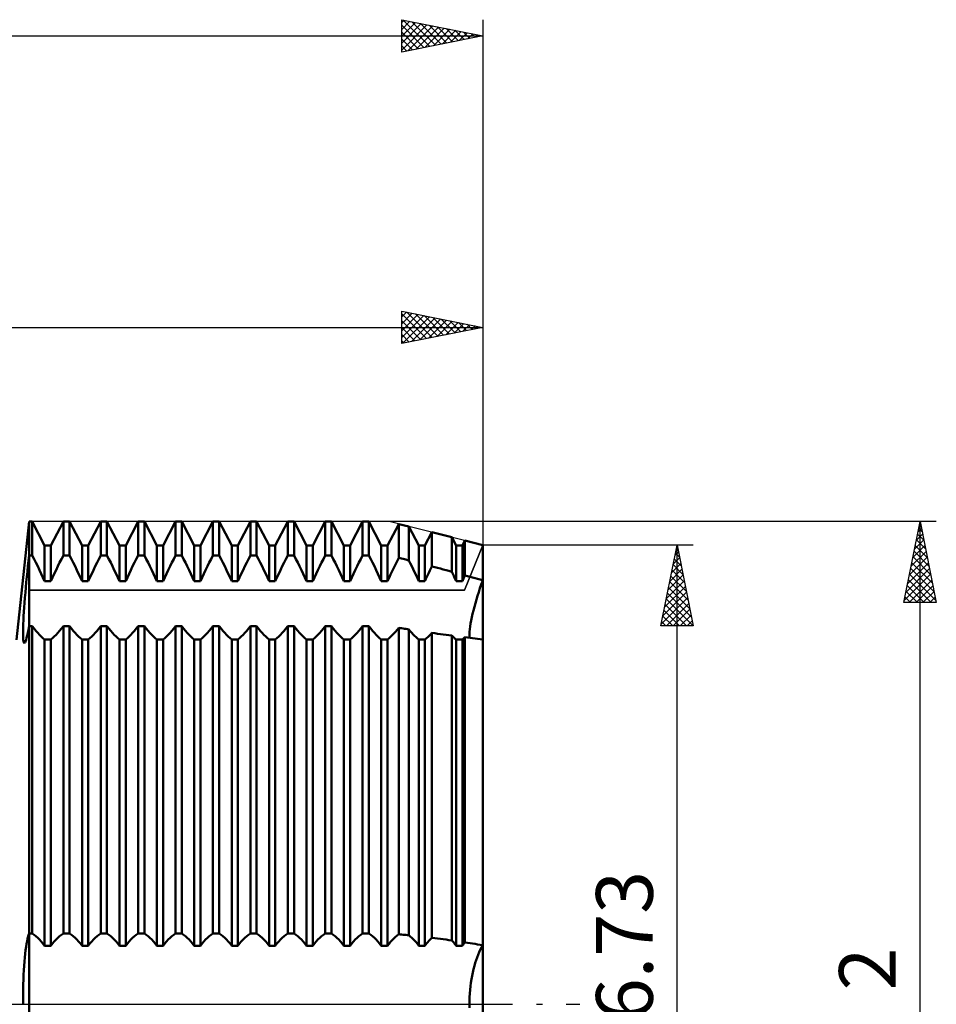
# Model space of a CAD drawing. Units: millimetres. Extents: x -27 to 268, y -60 to 65.
# Drawn here: x 191 to 248, y 0 to 61 of the extents above; entities that cross this region are included whole.
import ezdxf
from ezdxf.enums import TextEntityAlignment as Align

# ---------------------------------------------------------------- set-up
doc = ezdxf.new("R2010")
doc.units = ezdxf.units.MM
doc.header["$LTSCALE"] = 7.35
doc.linetypes.add('LONGDASH_DASH', pattern=[0.85, 0.4, -0.2, 0.05, -0.2])
for name, color, linetype in [('1', 4, 'CONTINUOUS'), ('2', 7, 'CONTINUOUS'), ('4', 2, 'LONGDASH_DASH'), ('CUT', 1, 'CONTINUOUS'), ('NOCUT', 7, 'CONTINUOUS'), ('SK2', 7, 'CONTINUOUS'), ('SK4', 2, 'LONGDASH_DASH')]:
    doc.layers.add(name, color=color, linetype=linetype)
doc.styles.get("Standard").update_dxf_attribs({"font": 'Monospac821 BT'})

msp = doc.modelspace()

# ---------------------------------------------------------------- linework, layer by layer
at = {"layer": '1', "color": 4, "linetype": 'CONTINUOUS', "lineweight": 50}
for p, q in [((191.215, 22.5), (192, 29.807)), ((192, 29.807), (192.192, 29.807)), ((192, -29.807), (192, 29.807)), ((192.962, 28.329), (192.192, 29.807)), ((192.192, 27.72), (192.192, 29.807)), ((193.347, 28.329), (194.117, 29.807)), ((194.117, 29.807), (194.501, 29.807)), ((194.117, 27.72), (194.117, 29.807)), ((195.271, 28.329), (194.501, 29.807)), ((194.501, 27.72), (194.501, 29.807)), ((195.656, 28.329), (196.426, 29.807)), ((196.426, 29.807), (196.81, 29.807)), ((196.426, 27.72), (196.426, 29.807)), ((197.58, 28.329), (196.81, 29.807)), ((196.81, 27.72), (196.81, 29.807)), ((197.965, 28.329), (198.735, 29.807)), ((198.735, 29.807), (199.119, 29.807)), ((198.735, 27.72), (198.735, 29.807)), ((199.889, 28.329), (199.119, 29.807)), ((199.119, 27.72), (199.119, 29.807)), ((200.274, 28.329), (201.044, 29.807)), ((201.044, 29.807), (201.428, 29.807)), ((201.044, 27.72), (201.044, 29.807)), ((202.198, 28.329), (201.428, 29.807)), ((201.428, 27.72), (201.428, 29.807)), ((202.583, 28.329), (203.353, 29.807)), ((203.353, 29.807), (203.737, 29.807)), ((203.353, 27.72), (203.353, 29.807)), ((204.507, 28.329), (203.737, 29.807)), ((203.737, 27.72), (203.737, 29.807)), ((204.892, 28.329), (205.662, 29.807)), ((205.662, 29.807), (206.046, 29.807)), ((205.662, 27.72), (205.662, 29.807)), ((206.816, 28.329), (206.046, 29.807)), ((206.046, 27.72), (206.046, 29.807)), ((207.201, 28.329), (207.971, 29.807)), ((207.971, 29.807), (208.355, 29.807)), ((207.971, 27.72), (207.971, 29.807)), ((209.125, 28.329), (208.355, 29.807)), ((208.355, 27.72), (208.355, 29.807)), ((209.51, 28.329), (210.28, 29.807)), ((210.28, 29.807), (210.664, 29.807)), ((210.28, 27.72), (210.28, 29.807)), ((211.434, 28.329), (210.664, 29.807)), ((210.664, 27.72), (210.664, 29.807)), ((211.819, 28.329), (212.589, 29.807)), ((212.589, 29.807), (212.973, 29.807)), ((212.589, 27.72), (212.589, 29.807)), ((213.743, 28.329), (212.973, 29.807)), ((212.973, 27.72), (212.973, 29.807)), ((214.128, 28.329), (214.821, 29.659)), ((215.44, 29.505), (214.821, 29.659)), ((214.821, 27.572), (214.821, 29.659)), ((216.052, 28.329), (215.44, 29.505)), ((215.44, 27.415), (215.44, 29.505)), ((216.437, 28.329), (216.864, 29.149)), ((218.094, 28.841), (216.864, 29.149)), ((216.864, 27.045), (216.864, 29.149)), ((218.361, 28.329), (218.094, 28.841)), ((218.094, 26.716), (218.094, 28.841)), ((218.746, 28.329), (218.907, 28.638)), ((220, 28.365), (218.907, 28.638)), ((218.907, 26.492), (218.907, 28.638)), ((192.962, 28.329), (193.347, 28.329)), ((192.962, 26.141), (192.962, 28.329)), ((193.347, 26.141), (193.347, 28.329)), ((195.271, 28.329), (195.656, 28.329)), ((195.271, 26.141), (195.271, 28.329)), ((195.656, 26.141), (195.656, 28.329)), ((197.58, 28.329), (197.965, 28.329)), ((197.58, 26.141), (197.58, 28.329)), ((197.965, 26.141), (197.965, 28.329)), ((199.889, 28.329), (200.274, 28.329)), ((199.889, 26.141), (199.889, 28.329)), ((200.274, 26.141), (200.274, 28.329)), ((202.198, 28.329), (202.583, 28.329)), ((202.198, 26.141), (202.198, 28.329)), ((202.583, 26.141), (202.583, 28.329)), ((204.507, 28.329), (204.892, 28.329)), ((204.507, 26.141), (204.507, 28.329)), ((204.892, 26.141), (204.892, 28.329)), ((206.816, 28.329), (207.201, 28.329)), ((206.816, 26.141), (206.816, 28.329)), ((207.201, 26.141), (207.201, 28.329)), ((209.125, 28.329), (209.51, 28.329)), ((209.125, 26.141), (209.125, 28.329)), ((209.51, 26.141), (209.51, 28.329)), ((211.434, 28.329), (211.819, 28.329)), ((211.434, 26.141), (211.434, 28.329)), ((211.819, 26.141), (211.819, 28.329)), ((213.743, 28.329), (214.128, 28.329)), ((213.743, 26.141), (213.743, 28.329)), ((214.128, 26.141), (214.128, 28.329)), ((216.052, 28.329), (216.437, 28.329)), ((216.052, 26.141), (216.052, 28.329)), ((216.437, 26.141), (216.437, 28.329)), ((218.361, 28.329), (218.746, 28.329)), ((218.361, 26.141), (218.361, 28.329)), ((218.746, 26.141), (218.746, 28.329)), ((220, 26.183), (220, 28.365)), ((220, 26.183), (220, 28.365)), ((191.93, 27.07), (191.965, 27.398)), ((191.965, 27.398), (192, 27.72)), ((192, 27.72), (192.192, 27.72)), ((192.307, 27.5), (192.192, 27.72)), ((192.42, 27.276), (192.307, 27.5)), ((193.889, 27.276), (194.002, 27.5)), ((194.002, 27.5), (194.117, 27.72)), ((194.117, 27.72), (194.501, 27.72)), ((194.616, 27.5), (194.501, 27.72)), ((194.729, 27.276), (194.616, 27.5)), ((196.198, 27.276), (196.311, 27.5)), ((196.311, 27.5), (196.426, 27.72)), ((196.426, 27.72), (196.81, 27.72)), ((196.925, 27.5), (196.81, 27.72)), ((197.038, 27.276), (196.925, 27.5)), ((198.507, 27.276), (198.62, 27.5)), ((198.62, 27.5), (198.735, 27.72)), ((198.735, 27.72), (199.119, 27.72)), ((199.234, 27.5), (199.119, 27.72)), ((199.347, 27.276), (199.234, 27.5)), ((200.816, 27.276), (200.929, 27.5)), ((200.929, 27.5), (201.044, 27.72)), ((201.044, 27.72), (201.428, 27.72)), ((201.543, 27.5), (201.428, 27.72)), ((201.656, 27.276), (201.543, 27.5)), ((203.125, 27.276), (203.238, 27.5)), ((203.238, 27.5), (203.353, 27.72)), ((203.353, 27.72), (203.737, 27.72)), ((203.852, 27.5), (203.737, 27.72)), ((203.965, 27.276), (203.852, 27.5)), ((205.434, 27.276), (205.547, 27.5)), ((205.547, 27.5), (205.662, 27.72)), ((205.662, 27.72), (206.046, 27.72)), ((206.161, 27.5), (206.046, 27.72)), ((206.274, 27.276), (206.161, 27.5)), ((207.743, 27.276), (207.856, 27.5)), ((207.856, 27.5), (207.971, 27.72)), ((207.971, 27.72), (208.355, 27.72)), ((208.47, 27.5), (208.355, 27.72)), ((208.583, 27.276), (208.47, 27.5)), ((210.052, 27.276), (210.165, 27.5)), ((210.165, 27.5), (210.28, 27.72)), ((210.28, 27.72), (210.664, 27.72)), ((210.779, 27.5), (210.664, 27.72)), ((210.892, 27.276), (210.779, 27.5)), ((212.361, 27.276), (212.474, 27.5)), ((212.474, 27.5), (212.589, 27.72)), ((212.589, 27.72), (212.973, 27.72)), ((213.088, 27.5), (212.973, 27.72)), ((213.201, 27.276), (213.088, 27.5)), ((214.615, 27.167), (214.718, 27.371)), ((214.718, 27.371), (214.821, 27.572)), ((214.909, 27.55), (214.821, 27.572)), ((214.997, 27.528), (214.909, 27.55)), ((215.086, 27.505), (214.997, 27.528)), ((215.175, 27.483), (215.086, 27.505)), ((215.263, 27.46), (215.175, 27.483)), ((215.352, 27.438), (215.263, 27.46)), ((215.44, 27.415), (215.352, 27.438)), ((215.531, 27.235), (215.44, 27.415)), ((191.896, 26.738), (191.93, 27.07)), ((192.533, 27.049), (192.42, 27.276)), ((192.644, 26.821), (192.533, 27.049)), ((192.753, 26.593), (192.644, 26.821)), ((193.556, 26.593), (193.665, 26.821)), ((193.665, 26.821), (193.776, 27.049)), ((193.776, 27.049), (193.889, 27.276)), ((194.842, 27.049), (194.729, 27.276)), ((194.953, 26.821), (194.842, 27.049)), ((195.062, 26.593), (194.953, 26.821)), ((195.865, 26.593), (195.974, 26.821)), ((195.974, 26.821), (196.085, 27.049)), ((196.085, 27.049), (196.198, 27.276)), ((197.151, 27.049), (197.038, 27.276)), ((197.262, 26.821), (197.151, 27.049)), ((197.371, 26.593), (197.262, 26.821)), ((198.174, 26.593), (198.283, 26.821)), ((198.283, 26.821), (198.394, 27.049)), ((198.394, 27.049), (198.507, 27.276)), ((199.46, 27.049), (199.347, 27.276)), ((199.571, 26.821), (199.46, 27.049)), ((199.68, 26.593), (199.571, 26.821)), ((200.483, 26.593), (200.592, 26.821)), ((200.592, 26.821), (200.703, 27.049)), ((200.703, 27.049), (200.816, 27.276)), ((201.769, 27.049), (201.656, 27.276)), ((201.88, 26.821), (201.769, 27.049)), ((201.989, 26.593), (201.88, 26.821)), ((202.792, 26.593), (202.901, 26.821)), ((202.901, 26.821), (203.012, 27.049)), ((203.012, 27.049), (203.125, 27.276)), ((204.078, 27.049), (203.965, 27.276)), ((204.189, 26.821), (204.078, 27.049)), ((204.298, 26.593), (204.189, 26.821)), ((205.101, 26.593), (205.21, 26.821)), ((205.21, 26.821), (205.321, 27.049)), ((205.321, 27.049), (205.434, 27.276)), ((206.387, 27.049), (206.274, 27.276)), ((206.498, 26.821), (206.387, 27.049)), ((206.607, 26.593), (206.498, 26.821)), ((207.41, 26.593), (207.519, 26.821)), ((207.519, 26.821), (207.63, 27.049)), ((207.63, 27.049), (207.743, 27.276)), ((208.696, 27.049), (208.583, 27.276)), ((208.807, 26.821), (208.696, 27.049)), ((208.916, 26.593), (208.807, 26.821)), ((209.719, 26.593), (209.828, 26.821)), ((209.828, 26.821), (209.939, 27.049)), ((209.939, 27.049), (210.052, 27.276)), ((211.005, 27.049), (210.892, 27.276)), ((211.116, 26.821), (211.005, 27.049)), ((211.225, 26.593), (211.116, 26.821)), ((212.028, 26.593), (212.137, 26.821)), ((212.137, 26.821), (212.248, 27.049)), ((212.248, 27.049), (212.361, 27.276)), ((213.314, 27.049), (213.201, 27.276)), ((213.425, 26.821), (213.314, 27.049)), ((213.534, 26.593), (213.425, 26.821)), ((214.316, 26.55), (214.414, 26.756)), ((214.414, 26.756), (214.514, 26.962)), ((214.514, 26.962), (214.615, 27.167)), ((215.622, 27.053), (215.531, 27.235)), ((215.711, 26.87), (215.622, 27.053)), ((215.799, 26.687), (215.711, 26.87)), ((216.676, 26.656), (216.738, 26.786)), ((216.738, 26.786), (216.8, 26.916)), ((216.8, 26.916), (216.864, 27.045)), ((217.039, 26.999), (216.864, 27.045)), ((217.215, 26.952), (217.039, 26.999)), ((217.391, 26.905), (217.215, 26.952)), ((217.568, 26.858), (217.391, 26.905)), ((217.744, 26.811), (217.568, 26.858)), ((217.919, 26.763), (217.744, 26.811)), ((218.094, 26.716), (217.919, 26.763)), ((191.831, 26.073), (191.862, 26.405)), ((191.862, 26.405), (191.896, 26.738)), ((192.859, 26.366), (192.753, 26.593)), ((192.962, 26.141), (192.859, 26.366)), ((193.347, 26.141), (193.45, 26.366)), ((193.45, 26.366), (193.556, 26.593)), ((195.168, 26.366), (195.062, 26.593)), ((195.271, 26.141), (195.168, 26.366)), ((195.656, 26.141), (195.759, 26.366)), ((195.759, 26.366), (195.865, 26.593)), ((197.477, 26.366), (197.371, 26.593)), ((197.58, 26.141), (197.477, 26.366)), ((197.965, 26.141), (198.068, 26.366)), ((198.068, 26.366), (198.174, 26.593)), ((199.786, 26.366), (199.68, 26.593)), ((199.889, 26.141), (199.786, 26.366)), ((200.274, 26.141), (200.377, 26.366)), ((200.377, 26.366), (200.483, 26.593)), ((202.095, 26.366), (201.989, 26.593)), ((202.198, 26.141), (202.095, 26.366)), ((202.583, 26.141), (202.686, 26.366)), ((202.686, 26.366), (202.792, 26.593)), ((204.404, 26.366), (204.298, 26.593)), ((204.507, 26.141), (204.404, 26.366)), ((204.892, 26.141), (204.995, 26.366)), ((204.995, 26.366), (205.101, 26.593)), ((206.713, 26.366), (206.607, 26.593)), ((206.816, 26.141), (206.713, 26.366)), ((207.201, 26.141), (207.304, 26.366)), ((207.304, 26.366), (207.41, 26.593)), ((209.022, 26.366), (208.916, 26.593)), ((209.125, 26.141), (209.022, 26.366)), ((209.51, 26.141), (209.613, 26.366)), ((209.613, 26.366), (209.719, 26.593)), ((211.331, 26.366), (211.225, 26.593)), ((211.434, 26.141), (211.331, 26.366)), ((211.819, 26.141), (211.922, 26.366)), ((211.922, 26.366), (212.028, 26.593)), ((213.64, 26.366), (213.534, 26.593)), ((213.743, 26.141), (213.64, 26.366)), ((214.128, 26.141), (214.221, 26.345)), ((214.221, 26.345), (214.316, 26.55)), ((215.885, 26.504), (215.799, 26.687)), ((215.97, 26.322), (215.885, 26.504)), ((216.052, 26.141), (215.97, 26.322)), ((216.437, 26.141), (216.495, 26.269)), ((216.495, 26.269), (216.554, 26.398)), ((216.554, 26.398), (216.614, 26.527)), ((216.614, 26.527), (216.676, 26.656)), ((218.133, 26.633), (218.094, 26.716)), ((218.172, 26.551), (218.133, 26.633)), ((218.211, 26.468), (218.172, 26.551)), ((218.249, 26.386), (218.211, 26.468)), ((218.287, 26.304), (218.249, 26.386)), ((218.324, 26.223), (218.287, 26.304)), ((218.361, 26.141), (218.324, 26.223)), ((218.746, 26.141), (218.768, 26.191)), ((218.768, 26.191), (218.791, 26.241)), ((218.791, 26.241), (218.814, 26.291)), ((218.814, 26.291), (218.837, 26.341)), ((218.837, 26.341), (218.86, 26.391)), ((218.86, 26.391), (218.884, 26.442)), ((218.884, 26.442), (218.907, 26.492)), ((219.063, 26.449), (218.907, 26.492)), ((219.219, 26.405), (219.063, 26.449)), ((219.376, 26.361), (219.219, 26.405)), ((219.532, 26.317), (219.376, 26.361)), ((219.689, 26.272), (219.532, 26.317)), ((219.845, 26.228), (219.689, 26.272)), ((220, 26.183), (219.845, 26.228)), ((219.914, 25.936), (220, 26.183)), ((219.914, 25.936), (220, 26.183)), ((220, 22.539), (220, 26.183)), ((191.772, 25.422), (191.801, 25.745)), ((191.801, 25.745), (191.831, 26.073)), ((192.962, 26.141), (193.347, 26.141)), ((195.271, 26.141), (195.656, 26.141)), ((197.58, 26.141), (197.965, 26.141)), ((199.889, 26.141), (200.274, 26.141)), ((202.198, 26.141), (202.583, 26.141)), ((204.507, 26.141), (204.892, 26.141)), ((206.816, 26.141), (207.201, 26.141)), ((209.125, 26.141), (209.51, 26.141)), ((211.434, 26.141), (211.819, 26.141)), ((213.743, 26.141), (214.128, 26.141)), ((216.052, 26.141), (216.437, 26.141)), ((218.361, 26.141), (218.746, 26.141)), ((219.755, 25.456), (219.833, 25.694)), ((219.755, 25.456), (219.833, 25.694)), ((219.833, 25.694), (219.914, 25.936)), ((219.833, 25.694), (219.914, 25.936)), ((191.722, 24.803), (191.746, 25.107)), ((191.746, 25.107), (191.772, 25.422)), ((219.547, 24.771), (219.613, 24.999)), ((219.547, 24.771), (219.613, 24.999)), ((219.613, 24.999), (219.682, 25.226)), ((219.613, 24.999), (219.682, 25.226)), ((219.682, 25.226), (219.755, 25.456)), ((219.682, 25.226), (219.755, 25.456)), ((191.681, 24.23), (191.7, 24.51)), ((191.7, 24.51), (191.722, 24.803)), ((219.374, 24.108), (219.427, 24.324)), ((219.374, 24.108), (219.427, 24.324)), ((219.427, 24.324), (219.485, 24.546)), ((219.427, 24.324), (219.485, 24.546)), ((219.485, 24.546), (219.547, 24.771)), ((219.485, 24.546), (219.547, 24.771)), ((191.642, 23.485), (191.652, 23.716)), ((191.652, 23.716), (191.665, 23.964)), ((191.665, 23.964), (191.681, 24.23)), ((219.286, 23.699), (219.327, 23.899)), ((219.286, 23.699), (219.327, 23.899)), ((219.327, 23.899), (219.374, 24.108)), ((219.327, 23.899), (219.374, 24.108)), ((191.63, 23.08), (191.635, 23.273)), ((191.635, 23.273), (191.642, 23.485)), ((191.922, 22.937), (191.96, 23.131)), ((191.96, 23.131), (192, 23.348)), ((192, 23.348), (192.192, 23.348)), ((192.307, 23.205), (192.192, 23.348)), ((192.192, 4.372), (192.192, 23.348)), ((192.42, 23.068), (192.307, 23.205)), ((193.889, 23.068), (194.002, 23.205)), ((194.002, 23.205), (194.117, 23.348)), ((194.117, 23.348), (194.501, 23.348)), ((194.117, 4.372), (194.117, 23.348)), ((194.616, 23.205), (194.501, 23.348)), ((194.501, 4.372), (194.501, 23.348)), ((194.729, 23.068), (194.616, 23.205)), ((196.198, 23.068), (196.311, 23.205)), ((196.311, 23.205), (196.426, 23.348)), ((196.426, 23.348), (196.81, 23.348)), ((196.426, 4.372), (196.426, 23.348)), ((196.925, 23.205), (196.81, 23.348)), ((196.81, 4.372), (196.81, 23.348)), ((197.038, 23.068), (196.925, 23.205)), ((198.507, 23.068), (198.62, 23.205)), ((198.62, 23.205), (198.735, 23.348)), ((198.735, 23.348), (199.119, 23.348)), ((198.735, 4.372), (198.735, 23.348)), ((199.234, 23.205), (199.119, 23.348)), ((199.119, 4.372), (199.119, 23.348)), ((199.347, 23.068), (199.234, 23.205)), ((200.816, 23.068), (200.929, 23.205)), ((200.929, 23.205), (201.044, 23.348)), ((201.044, 23.348), (201.428, 23.348)), ((201.044, 4.372), (201.044, 23.348)), ((201.543, 23.205), (201.428, 23.348)), ((201.428, 4.372), (201.428, 23.348)), ((201.656, 23.068), (201.543, 23.205)), ((203.125, 23.068), (203.238, 23.205)), ((203.238, 23.205), (203.353, 23.348)), ((203.353, 23.348), (203.737, 23.348)), ((203.353, 4.372), (203.353, 23.348)), ((203.852, 23.205), (203.737, 23.348)), ((203.737, 4.372), (203.737, 23.348)), ((203.965, 23.068), (203.852, 23.205)), ((205.434, 23.068), (205.547, 23.205)), ((205.547, 23.205), (205.662, 23.348)), ((205.662, 23.348), (206.046, 23.348)), ((205.662, 4.372), (205.662, 23.348)), ((206.161, 23.205), (206.046, 23.348)), ((206.046, 4.372), (206.046, 23.348)), ((206.274, 23.068), (206.161, 23.205)), ((207.743, 23.068), (207.856, 23.205)), ((207.856, 23.205), (207.971, 23.348)), ((207.971, 23.348), (208.355, 23.348)), ((207.971, 4.372), (207.971, 23.348)), ((208.47, 23.205), (208.355, 23.348)), ((208.355, 4.372), (208.355, 23.348)), ((208.583, 23.068), (208.47, 23.205)), ((210.052, 23.068), (210.165, 23.205)), ((210.165, 23.205), (210.28, 23.348)), ((210.28, 23.348), (210.664, 23.348)), ((210.28, 4.372), (210.28, 23.348)), ((210.779, 23.205), (210.664, 23.348)), ((210.664, 4.372), (210.664, 23.348)), ((210.892, 23.068), (210.779, 23.205)), ((212.361, 23.068), (212.474, 23.205)), ((212.474, 23.205), (212.589, 23.348)), ((212.589, 23.348), (212.973, 23.348)), ((212.589, 4.372), (212.589, 23.348)), ((213.088, 23.205), (212.973, 23.348)), ((212.973, 4.372), (212.973, 23.348)), ((213.201, 23.068), (213.088, 23.205)), ((214.615, 23.005), (214.718, 23.125)), ((214.718, 23.125), (214.821, 23.251)), ((214.909, 23.237), (214.821, 23.251)), ((214.821, 4.322), (214.821, 23.251)), ((214.997, 23.222), (214.909, 23.237)), ((215.086, 23.208), (214.997, 23.222)), ((215.175, 23.194), (215.086, 23.208)), ((215.263, 23.18), (215.175, 23.194)), ((215.352, 23.166), (215.263, 23.18)), ((215.44, 23.152), (215.352, 23.166)), ((215.531, 23.044), (215.44, 23.152)), ((215.44, 4.263), (215.44, 23.152)), ((219.191, 23.011), (219.204, 23.163)), ((219.191, 23.011), (219.204, 23.163)), ((219.204, 23.163), (219.224, 23.33)), ((219.204, 23.163), (219.224, 23.33)), ((219.224, 23.33), (219.252, 23.509)), ((219.224, 23.33), (219.252, 23.509)), ((219.252, 23.509), (219.286, 23.699)), ((219.252, 23.509), (219.286, 23.699)), ((191.629, 22.908), (191.63, 23.08)), ((191.631, 22.757), (191.629, 22.908)), ((191.636, 22.627), (191.631, 22.757)), ((191.644, 22.52), (191.636, 22.627)), ((191.655, 22.434), (191.644, 22.52)), ((191.783, 22.414), (191.815, 22.505)), ((191.815, 22.505), (191.849, 22.623)), ((191.849, 22.623), (191.885, 22.767)), ((191.885, 22.767), (191.922, 22.937)), ((192.533, 22.94), (192.42, 23.068)), ((192.644, 22.821), (192.533, 22.94)), ((192.753, 22.711), (192.644, 22.821)), ((192.859, 22.612), (192.753, 22.711)), ((192.962, 22.523), (192.859, 22.612)), ((192.962, 22.523), (193.347, 22.523)), ((192.962, 3.618), (192.962, 22.523)), ((193.347, 22.523), (193.45, 22.612)), ((193.347, 3.618), (193.347, 22.523)), ((193.45, 22.612), (193.556, 22.711)), ((193.556, 22.711), (193.665, 22.821)), ((193.665, 22.821), (193.776, 22.94)), ((193.776, 22.94), (193.889, 23.068)), ((194.842, 22.94), (194.729, 23.068)), ((194.953, 22.821), (194.842, 22.94)), ((195.062, 22.711), (194.953, 22.821)), ((195.168, 22.612), (195.062, 22.711)), ((195.271, 22.523), (195.168, 22.612)), ((195.271, 22.523), (195.656, 22.523)), ((195.271, 3.618), (195.271, 22.523)), ((195.656, 22.523), (195.759, 22.612)), ((195.656, 3.618), (195.656, 22.523)), ((195.759, 22.612), (195.865, 22.711)), ((195.865, 22.711), (195.974, 22.821)), ((195.974, 22.821), (196.085, 22.94)), ((196.085, 22.94), (196.198, 23.068)), ((197.151, 22.94), (197.038, 23.068)), ((197.262, 22.821), (197.151, 22.94)), ((197.371, 22.711), (197.262, 22.821)), ((197.477, 22.612), (197.371, 22.711)), ((197.58, 22.523), (197.477, 22.612)), ((197.58, 22.523), (197.965, 22.523)), ((197.58, 3.618), (197.58, 22.523)), ((197.965, 22.523), (198.068, 22.612)), ((197.965, 3.618), (197.965, 22.523)), ((198.068, 22.612), (198.174, 22.711)), ((198.174, 22.711), (198.283, 22.821)), ((198.283, 22.821), (198.394, 22.94)), ((198.394, 22.94), (198.507, 23.068)), ((199.46, 22.94), (199.347, 23.068)), ((199.571, 22.821), (199.46, 22.94)), ((199.68, 22.711), (199.571, 22.821)), ((199.786, 22.612), (199.68, 22.711)), ((199.889, 22.523), (199.786, 22.612)), ((199.889, 22.523), (200.274, 22.523)), ((199.889, 3.618), (199.889, 22.523)), ((200.274, 22.523), (200.377, 22.612)), ((200.274, 3.618), (200.274, 22.523)), ((200.377, 22.612), (200.483, 22.711)), ((200.483, 22.711), (200.592, 22.821)), ((200.592, 22.821), (200.703, 22.94)), ((200.703, 22.94), (200.816, 23.068)), ((201.769, 22.94), (201.656, 23.068)), ((201.88, 22.821), (201.769, 22.94)), ((201.989, 22.711), (201.88, 22.821)), ((202.095, 22.612), (201.989, 22.711)), ((202.198, 22.523), (202.095, 22.612)), ((202.198, 22.523), (202.583, 22.523)), ((202.198, 3.618), (202.198, 22.523)), ((202.583, 22.523), (202.686, 22.612)), ((202.583, 3.618), (202.583, 22.523)), ((202.686, 22.612), (202.792, 22.711)), ((202.792, 22.711), (202.901, 22.821)), ((202.901, 22.821), (203.012, 22.94)), ((203.012, 22.94), (203.125, 23.068)), ((204.078, 22.94), (203.965, 23.068)), ((204.189, 22.821), (204.078, 22.94)), ((204.298, 22.711), (204.189, 22.821)), ((204.404, 22.612), (204.298, 22.711)), ((204.507, 22.523), (204.404, 22.612)), ((204.507, 22.523), (204.892, 22.523)), ((204.507, 3.618), (204.507, 22.523)), ((204.892, 22.523), (204.995, 22.612)), ((204.892, 3.618), (204.892, 22.523)), ((204.995, 22.612), (205.101, 22.711)), ((205.101, 22.711), (205.21, 22.821)), ((205.21, 22.821), (205.321, 22.94)), ((205.321, 22.94), (205.434, 23.068)), ((206.387, 22.94), (206.274, 23.068)), ((206.498, 22.821), (206.387, 22.94)), ((206.607, 22.711), (206.498, 22.821)), ((206.713, 22.612), (206.607, 22.711)), ((206.816, 22.523), (206.713, 22.612)), ((206.816, 22.523), (207.201, 22.523)), ((206.816, 3.618), (206.816, 22.523)), ((207.201, 22.523), (207.304, 22.612)), ((207.201, 3.618), (207.201, 22.523)), ((207.304, 22.612), (207.41, 22.711)), ((207.41, 22.711), (207.519, 22.821)), ((207.519, 22.821), (207.63, 22.94)), ((207.63, 22.94), (207.743, 23.068)), ((208.696, 22.94), (208.583, 23.068)), ((208.807, 22.821), (208.696, 22.94)), ((208.916, 22.711), (208.807, 22.821)), ((209.022, 22.612), (208.916, 22.711)), ((209.125, 22.523), (209.022, 22.612)), ((209.125, 22.523), (209.51, 22.523)), ((209.125, 3.618), (209.125, 22.523)), ((209.51, 22.523), (209.613, 22.612)), ((209.51, 3.618), (209.51, 22.523)), ((209.613, 22.612), (209.719, 22.711)), ((209.719, 22.711), (209.828, 22.821)), ((209.828, 22.821), (209.939, 22.94)), ((209.939, 22.94), (210.052, 23.068)), ((211.005, 22.94), (210.892, 23.068)), ((211.116, 22.821), (211.005, 22.94)), ((211.225, 22.711), (211.116, 22.821)), ((211.331, 22.612), (211.225, 22.711)), ((211.434, 22.523), (211.331, 22.612)), ((211.434, 22.523), (211.819, 22.523)), ((211.434, 3.618), (211.434, 22.523)), ((211.819, 22.523), (211.922, 22.612)), ((211.819, 3.618), (211.819, 22.523)), ((211.922, 22.612), (212.028, 22.711)), ((212.028, 22.711), (212.137, 22.821)), ((212.137, 22.821), (212.248, 22.94)), ((212.248, 22.94), (212.361, 23.068)), ((213.314, 22.94), (213.201, 23.068)), ((213.425, 22.821), (213.314, 22.94)), ((213.534, 22.711), (213.425, 22.821)), ((213.64, 22.612), (213.534, 22.711)), ((213.743, 22.523), (213.64, 22.612)), ((213.743, 22.523), (214.128, 22.523)), ((213.743, 3.618), (213.743, 22.523)), ((214.128, 22.523), (214.221, 22.603)), ((214.128, 3.618), (214.128, 22.523)), ((214.221, 22.603), (214.316, 22.691)), ((214.316, 22.691), (214.414, 22.788)), ((214.414, 22.788), (214.514, 22.893)), ((214.514, 22.893), (214.615, 23.005)), ((215.622, 22.942), (215.531, 23.044)), ((215.711, 22.845), (215.622, 22.942)), ((215.799, 22.755), (215.711, 22.845)), ((215.885, 22.671), (215.799, 22.755)), ((215.97, 22.594), (215.885, 22.671)), ((216.052, 22.523), (215.97, 22.594)), ((216.052, 22.523), (216.437, 22.523)), ((216.052, 3.618), (216.052, 22.523)), ((216.437, 22.523), (216.495, 22.572)), ((216.437, 3.618), (216.437, 22.523)), ((216.495, 22.572), (216.554, 22.625)), ((216.554, 22.625), (216.614, 22.681)), ((216.614, 22.681), (216.676, 22.741)), ((216.676, 22.741), (216.738, 22.803)), ((216.738, 22.803), (216.8, 22.869)), ((216.8, 22.869), (216.864, 22.938)), ((217.039, 22.913), (216.864, 22.938)), ((216.864, 4.108), (216.864, 22.938)), ((217.215, 22.888), (217.039, 22.913)), ((217.391, 22.864), (217.215, 22.888)), ((217.568, 22.839), (217.391, 22.864)), ((217.744, 22.815), (217.568, 22.839)), ((217.919, 22.792), (217.744, 22.815)), ((218.094, 22.769), (217.919, 22.792)), ((218.133, 22.73), (218.094, 22.769)), ((218.094, 3.947), (218.094, 22.769)), ((218.172, 22.692), (218.133, 22.73)), ((218.211, 22.655), (218.172, 22.692)), ((218.249, 22.62), (218.211, 22.655)), ((218.287, 22.587), (218.249, 22.62)), ((218.324, 22.554), (218.287, 22.587)), ((218.361, 22.523), (218.324, 22.554)), ((218.361, 22.523), (218.746, 22.523)), ((218.361, 3.618), (218.361, 22.523)), ((218.746, 22.523), (218.768, 22.542)), ((218.746, 3.618), (218.746, 22.523)), ((218.768, 22.542), (218.791, 22.561)), ((218.791, 22.561), (218.814, 22.581)), ((218.814, 22.581), (218.837, 22.602)), ((218.837, 22.602), (218.86, 22.622)), ((218.86, 22.622), (218.884, 22.644)), ((218.884, 22.644), (218.907, 22.666)), ((219.063, 22.647), (218.907, 22.666)), ((218.907, 3.826), (218.907, 22.666)), ((219.219, 22.628), (219.063, 22.647)), ((219.185, 22.872), (219.191, 23.011)), ((219.185, 22.872), (219.191, 23.011)), ((219.185, 22.746), (219.185, 22.872)), ((219.185, 22.746), (219.185, 22.872)), ((219.193, 22.631), (219.185, 22.746)), ((219.193, 22.631), (219.185, 22.746)), ((219.376, 22.61), (219.219, 22.628)), ((219.532, 22.592), (219.376, 22.61)), ((219.689, 22.574), (219.532, 22.592)), ((219.845, 22.556), (219.689, 22.574)), ((220, 22.539), (219.845, 22.556)), ((220, 3.644), (220, 22.539)), ((220, 3.644), (220, 22.539)), ((191.668, 22.371), (191.655, 22.434)), ((191.684, 22.33), (191.668, 22.371)), ((191.703, 22.311), (191.684, 22.33)), ((191.703, 22.311), (191.727, 22.317)), ((191.727, 22.317), (191.754, 22.351)), ((191.754, 22.351), (191.783, 22.414)), ((191.935, 4.184), (191.967, 4.289)), ((191.967, 4.289), (192, 4.372)), ((192, 4.372), (192.192, 4.372)), ((192.307, 4.295), (192.192, 4.372)), ((192.42, 4.208), (192.307, 4.295)), ((193.889, 4.208), (194.002, 4.295)), ((194.002, 4.295), (194.117, 4.372)), ((194.117, 4.372), (194.501, 4.372)), ((194.616, 4.295), (194.501, 4.372)), ((194.729, 4.208), (194.616, 4.295)), ((196.198, 4.208), (196.311, 4.295)), ((196.311, 4.295), (196.426, 4.372)), ((196.426, 4.372), (196.81, 4.372)), ((196.925, 4.295), (196.81, 4.372)), ((197.038, 4.208), (196.925, 4.295)), ((198.507, 4.208), (198.62, 4.295)), ((198.62, 4.295), (198.735, 4.372)), ((198.735, 4.372), (199.119, 4.372)), ((199.234, 4.295), (199.119, 4.372)), ((199.347, 4.208), (199.234, 4.295)), ((200.816, 4.208), (200.929, 4.295)), ((200.929, 4.295), (201.044, 4.372)), ((201.044, 4.372), (201.428, 4.372)), ((201.543, 4.295), (201.428, 4.372)), ((201.656, 4.208), (201.543, 4.295)), ((203.125, 4.208), (203.238, 4.295)), ((203.238, 4.295), (203.353, 4.372)), ((203.353, 4.372), (203.737, 4.372)), ((203.852, 4.295), (203.737, 4.372)), ((203.965, 4.208), (203.852, 4.295)), ((205.434, 4.208), (205.547, 4.295)), ((205.547, 4.295), (205.662, 4.372)), ((205.662, 4.372), (206.046, 4.372)), ((206.161, 4.295), (206.046, 4.372)), ((206.274, 4.208), (206.161, 4.295)), ((207.743, 4.208), (207.856, 4.295)), ((207.856, 4.295), (207.971, 4.372)), ((207.971, 4.372), (208.355, 4.372)), ((208.47, 4.295), (208.355, 4.372)), ((208.583, 4.208), (208.47, 4.295)), ((210.052, 4.208), (210.165, 4.295)), ((210.165, 4.295), (210.28, 4.372)), ((210.28, 4.372), (210.664, 4.372)), ((210.779, 4.295), (210.664, 4.372)), ((210.892, 4.208), (210.779, 4.295)), ((212.361, 4.208), (212.474, 4.295)), ((212.474, 4.295), (212.589, 4.372)), ((212.589, 4.372), (212.973, 4.372)), ((213.088, 4.295), (212.973, 4.372)), ((213.201, 4.208), (213.088, 4.295)), ((214.718, 4.246), (214.821, 4.322)), ((214.909, 4.314), (214.821, 4.322)), ((214.997, 4.306), (214.909, 4.314)), ((215.086, 4.297), (214.997, 4.306)), ((215.175, 4.289), (215.086, 4.297)), ((215.263, 4.281), (215.175, 4.289)), ((215.352, 4.272), (215.263, 4.281)), ((215.44, 4.263), (215.352, 4.272)), ((215.531, 4.19), (215.44, 4.263)), ((191.815, 3.554), (191.843, 3.741)), ((191.843, 3.741), (191.873, 3.909)), ((191.873, 3.909), (191.904, 4.057)), ((191.904, 4.057), (191.935, 4.184)), ((192.533, 4.109), (192.42, 4.208)), ((192.644, 4.001), (192.533, 4.109)), ((192.753, 3.882), (192.644, 4.001)), ((192.859, 3.754), (192.753, 3.882)), ((192.962, 3.618), (192.859, 3.754)), ((193.347, 3.618), (193.45, 3.754)), ((193.45, 3.754), (193.556, 3.882)), ((193.556, 3.882), (193.665, 4.001)), ((193.665, 4.001), (193.776, 4.109)), ((193.776, 4.109), (193.889, 4.208)), ((194.842, 4.109), (194.729, 4.208)), ((194.953, 4.001), (194.842, 4.109)), ((195.062, 3.882), (194.953, 4.001)), ((195.168, 3.754), (195.062, 3.882)), ((195.271, 3.618), (195.168, 3.754)), ((195.656, 3.618), (195.759, 3.754)), ((195.759, 3.754), (195.865, 3.882)), ((195.865, 3.882), (195.974, 4.001)), ((195.974, 4.001), (196.085, 4.109)), ((196.085, 4.109), (196.198, 4.208)), ((197.151, 4.109), (197.038, 4.208)), ((197.262, 4.001), (197.151, 4.109)), ((197.371, 3.882), (197.262, 4.001)), ((197.477, 3.754), (197.371, 3.882)), ((197.58, 3.618), (197.477, 3.754)), ((197.965, 3.618), (198.068, 3.754)), ((198.068, 3.754), (198.174, 3.882)), ((198.174, 3.882), (198.283, 4.001)), ((198.283, 4.001), (198.394, 4.109)), ((198.394, 4.109), (198.507, 4.208)), ((199.46, 4.109), (199.347, 4.208)), ((199.571, 4.001), (199.46, 4.109)), ((199.68, 3.882), (199.571, 4.001)), ((199.786, 3.754), (199.68, 3.882)), ((199.889, 3.618), (199.786, 3.754)), ((200.274, 3.618), (200.377, 3.754)), ((200.377, 3.754), (200.483, 3.882)), ((200.483, 3.882), (200.592, 4.001)), ((200.592, 4.001), (200.703, 4.109)), ((200.703, 4.109), (200.816, 4.208)), ((201.769, 4.109), (201.656, 4.208)), ((201.88, 4.001), (201.769, 4.109)), ((201.989, 3.882), (201.88, 4.001)), ((202.095, 3.754), (201.989, 3.882)), ((202.198, 3.618), (202.095, 3.754)), ((202.583, 3.618), (202.686, 3.754)), ((202.686, 3.754), (202.792, 3.882)), ((202.792, 3.882), (202.901, 4.001)), ((202.901, 4.001), (203.012, 4.109)), ((203.012, 4.109), (203.125, 4.208)), ((204.078, 4.109), (203.965, 4.208)), ((204.189, 4.001), (204.078, 4.109)), ((204.298, 3.882), (204.189, 4.001)), ((204.404, 3.754), (204.298, 3.882)), ((204.507, 3.618), (204.404, 3.754)), ((204.892, 3.618), (204.995, 3.754)), ((204.995, 3.754), (205.101, 3.882)), ((205.101, 3.882), (205.21, 4.001)), ((205.21, 4.001), (205.321, 4.109)), ((205.321, 4.109), (205.434, 4.208)), ((206.387, 4.109), (206.274, 4.208)), ((206.498, 4.001), (206.387, 4.109)), ((206.607, 3.882), (206.498, 4.001)), ((206.713, 3.754), (206.607, 3.882)), ((206.816, 3.618), (206.713, 3.754)), ((207.201, 3.618), (207.304, 3.754)), ((207.304, 3.754), (207.41, 3.882)), ((207.41, 3.882), (207.519, 4.001)), ((207.519, 4.001), (207.63, 4.109)), ((207.63, 4.109), (207.743, 4.208)), ((208.696, 4.109), (208.583, 4.208)), ((208.807, 4.001), (208.696, 4.109)), ((208.916, 3.882), (208.807, 4.001)), ((209.022, 3.754), (208.916, 3.882)), ((209.125, 3.618), (209.022, 3.754)), ((209.51, 3.618), (209.613, 3.754)), ((209.613, 3.754), (209.719, 3.882)), ((209.719, 3.882), (209.828, 4.001)), ((209.828, 4.001), (209.939, 4.109)), ((209.939, 4.109), (210.052, 4.208)), ((211.005, 4.109), (210.892, 4.208)), ((211.116, 4.001), (211.005, 4.109)), ((211.225, 3.882), (211.116, 4.001)), ((211.331, 3.754), (211.225, 3.882)), ((211.434, 3.618), (211.331, 3.754)), ((211.819, 3.618), (211.922, 3.754)), ((211.922, 3.754), (212.028, 3.882)), ((212.028, 3.882), (212.137, 4.001)), ((212.137, 4.001), (212.248, 4.109)), ((212.248, 4.109), (212.361, 4.208)), ((213.314, 4.109), (213.201, 4.208)), ((213.425, 4.001), (213.314, 4.109)), ((213.534, 3.882), (213.425, 4.001)), ((213.64, 3.754), (213.534, 3.882)), ((213.743, 3.618), (213.64, 3.754)), ((214.128, 3.618), (214.221, 3.742)), ((214.221, 3.742), (214.316, 3.858)), ((214.316, 3.858), (214.414, 3.967)), ((214.414, 3.967), (214.514, 4.069)), ((214.514, 4.069), (214.615, 4.162)), ((214.615, 4.162), (214.718, 4.246)), ((215.622, 4.111), (215.531, 4.19)), ((215.711, 4.024), (215.622, 4.111)), ((215.799, 3.932), (215.711, 4.024)), ((215.885, 3.833), (215.799, 3.932)), ((215.97, 3.728), (215.885, 3.833)), ((216.052, 3.618), (215.97, 3.728)), ((216.437, 3.618), (216.495, 3.697)), ((216.495, 3.697), (216.554, 3.772)), ((216.554, 3.772), (216.614, 3.846)), ((216.614, 3.846), (216.676, 3.916)), ((216.676, 3.916), (216.738, 3.983)), ((216.738, 3.983), (216.8, 4.047)), ((216.8, 4.047), (216.864, 4.108)), ((217.039, 4.086), (216.864, 4.107)), ((217.215, 4.064), (217.039, 4.086)), ((217.391, 4.042), (217.215, 4.064)), ((217.568, 4.019), (217.391, 4.042)), ((217.744, 3.995), (217.568, 4.019)), ((217.919, 3.971), (217.744, 3.995)), ((218.094, 3.947), (217.919, 3.971)), ((218.133, 3.903), (218.094, 3.947)), ((218.172, 3.859), (218.133, 3.903)), ((218.211, 3.813), (218.172, 3.859)), ((218.249, 3.766), (218.211, 3.813)), ((218.287, 3.718), (218.249, 3.766)), ((218.324, 3.668), (218.287, 3.718)), ((218.361, 3.618), (218.324, 3.668)), ((218.746, 3.618), (218.768, 3.649)), ((218.768, 3.649), (218.791, 3.68)), ((218.791, 3.68), (218.814, 3.71)), ((218.814, 3.71), (218.837, 3.74)), ((218.837, 3.74), (218.86, 3.769)), ((218.86, 3.769), (218.884, 3.798)), ((218.884, 3.798), (218.907, 3.826)), ((219.063, 3.802), (218.907, 3.826)), ((219.219, 3.777), (219.063, 3.802)), ((219.376, 3.751), (219.219, 3.777)), ((219.532, 3.725), (219.376, 3.751)), ((219.689, 3.699), (219.532, 3.725)), ((219.845, 3.672), (219.689, 3.699)), ((220, 3.644), (219.845, 3.672)), ((191.739, 2.89), (191.762, 3.126)), ((191.762, 3.126), (191.788, 3.348)), ((191.788, 3.348), (191.815, 3.554)), ((192.962, 3.618), (193.347, 3.618)), ((195.271, 3.618), (195.656, 3.618)), ((197.58, 3.618), (197.965, 3.618)), ((199.889, 3.618), (200.274, 3.618)), ((202.198, 3.618), (202.583, 3.618)), ((204.507, 3.618), (204.892, 3.618)), ((206.816, 3.618), (207.201, 3.618)), ((209.125, 3.618), (209.51, 3.618)), ((211.434, 3.618), (211.819, 3.618)), ((213.743, 3.618), (214.128, 3.618)), ((216.052, 3.618), (216.437, 3.618)), ((218.361, 3.618), (218.746, 3.618)), ((219.66, 2.899), (219.721, 3.059)), ((219.66, 2.899), (219.721, 3.059)), ((219.721, 3.059), (219.786, 3.214)), ((219.721, 3.059), (219.786, 3.214)), ((219.786, 3.214), (219.854, 3.364)), ((219.786, 3.214), (219.854, 3.364)), ((219.854, 3.364), (219.926, 3.507)), ((219.854, 3.364), (219.926, 3.507)), ((219.926, 3.507), (220, 3.644)), ((219.926, 3.507), (220, 3.644)), ((220, -3.644), (220, 3.644)), ((191.698, 2.376), (191.717, 2.639)), ((191.717, 2.639), (191.739, 2.89)), ((219.49, 2.366), (219.544, 2.552)), ((219.49, 2.366), (219.544, 2.552)), ((219.544, 2.552), (219.601, 2.73)), ((219.544, 2.552), (219.601, 2.73)), ((219.601, 2.73), (219.66, 2.899)), ((219.601, 2.73), (219.66, 2.899)), ((191.666, 1.816), (191.68, 2.101)), ((191.68, 2.101), (191.698, 2.376)), ((219.349, 1.762), (219.392, 1.97)), ((219.349, 1.762), (219.392, 1.97)), ((219.392, 1.97), (219.439, 2.171)), ((219.392, 1.97), (219.439, 2.171)), ((219.439, 2.171), (219.49, 2.366)), ((219.439, 2.171), (219.49, 2.366)), ((191.636, 0.924), (191.643, 1.226)), ((191.643, 1.226), (191.653, 1.524)), ((191.653, 1.524), (191.666, 1.816)), ((219.249, 1.111), (219.277, 1.331)), ((219.249, 1.111), (219.277, 1.331)), ((219.277, 1.331), (219.311, 1.549)), ((219.277, 1.331), (219.311, 1.549)), ((219.311, 1.549), (219.349, 1.762)), ((219.311, 1.549), (219.349, 1.762)), ((191.629, 0.309), (191.632, 0.617)), ((191.632, 0.617), (191.636, 0.924)), ((219.194, 0.441), (219.207, 0.664)), ((219.194, 0.441), (219.207, 0.664)), ((219.207, 0.664), (219.225, 0.888)), ((219.207, 0.664), (219.225, 0.888)), ((219.225, 0.888), (219.249, 1.111)), ((219.225, 0.888), (219.249, 1.111)), ((191.63, 0), (191.629, 0.309)), ((219.184, 0), (219.187, 0.219)), ((219.184, 0), (219.187, 0.219)), ((219.187, -0.219), (219.184, 0)), ((219.187, -0.219), (219.184, 0)), ((219.187, 0.219), (219.194, 0.441)), ((219.187, 0.219), (219.194, 0.441))]:
    msp.add_line(p, q, dxfattribs=at)
at = {"layer": '2', "color": 7, "linetype": 'CONTINUOUS', "lineweight": 25}
for p, q in [((215, 40.807), (215, 42.807)), ((215, 42.807), (220, 41.807)), ((215, 42.451), (215.297, 42.748)), ((215, 42.026), (215.651, 42.677)), ((215, 42.642), (216.529, 41.113)), ((215, 41.602), (216.004, 42.606)), ((215.324, 42.742), (216.883, 41.184)), ((215.854, 42.636), (217.236, 41.254)), ((220, 42.807), (220, 22.5)), ((215, 41.178), (216.358, 42.535)), ((215, 42.217), (216.175, 41.042)), ((215.067, 40.82), (216.711, 42.465)), ((215.597, 40.926), (217.065, 42.394)), ((216.128, 41.033), (217.418, 42.323)), ((216.384, 42.53), (217.59, 41.325)), ((216.658, 41.139), (217.772, 42.253)), ((216.915, 42.424), (217.943, 41.396)), ((217.188, 41.245), (218.125, 42.182)), ((217.445, 42.318), (218.297, 41.466)), ((217.719, 41.351), (218.479, 42.111)), ((217.975, 42.212), (218.65, 41.537)), ((218.249, 41.457), (218.833, 42.04)), ((218.506, 42.106), (219.004, 41.608)), ((218.779, 41.563), (219.186, 41.97)), ((219.036, 42), (219.357, 41.678)), ((152, 41.807), (220, 41.807)), ((220, 41.807), (215, 40.807)), ((215, 41.793), (215.822, 40.971)), ((215, 41.369), (215.468, 40.901)), ((219.31, 41.669), (219.54, 41.899)), ((219.566, 41.894), (219.711, 41.749)), ((219.84, 41.775), (219.893, 41.828)), ((215, 40.945), (215.115, 40.83)), ((248, 29.807), (214.23, 29.807)), ((246, 24.807), (247, 29.807)), ((247, -29.807), (247, 29.807)), ((247, 29.807), (248, 24.807)), ((246.874, 29.175), (247.084, 29.386)), ((246.917, 29.392), (247.124, 29.185)), ((246.98, 29.705), (247.014, 29.739)), ((246.988, 29.746), (247.018, 29.715)), ((246.661, 28.114), (247.226, 28.678)), ((246.767, 28.644), (247.155, 29.032)), ((246.776, 28.685), (247.337, 28.124)), ((246.846, 29.039), (247.23, 28.655)), ((233, 28.365), (220, 28.365)), ((231, 23.365), (232, 28.365)), ((231.97, 28.217), (232.044, 28.143)), ((231.975, 28.24), (232.017, 28.282)), ((232, -28.365), (232, 28.365)), ((232, 28.365), (233, 23.365)), ((246.449, 27.053), (247.367, 27.971)), ((246.555, 27.584), (247.296, 28.325)), ((246.634, 27.978), (247.549, 27.064)), ((246.705, 28.332), (247.443, 27.594)), ((231.763, 27.179), (232.158, 27.575)), ((231.829, 27.51), (232.257, 27.082)), ((231.869, 27.71), (232.087, 27.928)), ((231.9, 27.863), (232.15, 27.613)), ((246.343, 26.523), (247.438, 27.618)), ((246.564, 27.625), (247.655, 26.533)), ((231.551, 26.119), (232.3, 26.867)), ((231.657, 26.649), (232.229, 27.221)), ((231.688, 26.803), (232.469, 26.022)), ((231.758, 27.156), (232.363, 26.552)), ((246.131, 25.462), (247.579, 26.911)), ((246.237, 25.993), (247.509, 27.264)), ((246.422, 26.917), (247.867, 25.473)), ((246.493, 27.271), (247.761, 26.003)), ((231.339, 25.058), (232.441, 26.16)), ((231.445, 25.588), (232.37, 26.514)), ((231.617, 26.449), (232.575, 25.491)), ((246.025, 24.932), (247.65, 26.557)), ((246.281, 26.21), (247.684, 24.807)), ((246.324, 24.807), (247.721, 26.204)), ((246.351, 26.564), (247.973, 24.942)), ((231.233, 24.528), (232.512, 25.807)), ((231.475, 25.742), (232.787, 24.431)), ((231.546, 26.096), (232.681, 24.961)), ((246.21, 25.857), (247.26, 24.807)), ((246.748, 24.807), (247.791, 25.85)), ((231.02, 23.467), (232.653, 25.1)), ((231.126, 23.997), (232.582, 25.453)), ((231.334, 25.035), (232.999, 23.37)), ((231.405, 25.389), (232.893, 23.9)), ((246.069, 25.15), (246.411, 24.807)), ((246.139, 25.503), (246.835, 24.807)), ((247.173, 24.807), (247.862, 25.496)), ((247.597, 24.807), (247.933, 25.143)), ((231.193, 24.328), (232.155, 23.365)), ((231.263, 24.681), (232.58, 23.365)), ((231.343, 23.365), (232.724, 24.746)), ((231.767, 23.365), (232.794, 24.393)), ((248, 24.807), (246, 24.807)), ((231.122, 23.974), (231.731, 23.365)), ((232.191, 23.365), (232.865, 24.039)), ((233, 23.365), (231, 23.365)), ((231.051, 23.621), (231.307, 23.365)), ((232.615, 23.365), (232.936, 23.686))]:
    msp.add_line(p, q, dxfattribs=at)
at = {"layer": '4', "color": 2, "linetype": 'LONGDASH_DASH', "lineweight": 25}
msp.add_line((152, 0), (220, 0), dxfattribs=at)
at = {"layer": 'CUT', "color": 1, "linetype": 'CONTINUOUS', "lineweight": 25}
for p, q in [((214.23, 29.807), (192, 29.807)), ((192, 29.807), (192, 25.579)), ((220, 28.365), (214.23, 29.807)), ((218.874, 25.579), (220, 28.365)), ((192, 25.579), (218.874, 25.579))]:
    msp.add_line(p, q, dxfattribs=at)
at = {"layer": 'NOCUT', "color": 7, "linetype": 'CONTINUOUS', "lineweight": 25}
for p, q in [((192, 29.807), (191.215, 22.5)), ((192, 25.579), (192, 29.807)), ((220, 28.365), (218.874, 25.579)), ((220, 0), (220, 28.365)), ((218.874, 25.579), (192, 25.579)), ((143, 0), (220, 0))]:
    msp.add_line(p, q, dxfattribs=at)
at = {"layer": 'SK2', "color": 7, "linetype": 'CONTINUOUS', "lineweight": 25}
for p, q in [((215, 58.807), (215, 60.807)), ((215, 60.807), (220, 59.807)), ((215, 60.631), (215.146, 60.778)), ((215, 60.207), (215.5, 60.707)), ((215, 59.783), (215.853, 60.636)), ((215, 59.359), (216.207, 60.566)), ((215, 58.934), (216.56, 60.495)), ((215, 60.461), (216.378, 59.083)), ((215.098, 60.787), (216.732, 59.153)), ((215.371, 58.881), (216.914, 60.424)), ((215.628, 60.681), (217.085, 59.224)), ((215.901, 58.987), (217.268, 60.353)), ((216.158, 60.575), (217.439, 59.295)), ((216.432, 59.093), (217.621, 60.283)), ((216.689, 60.469), (217.792, 59.365)), ((216.962, 59.199), (217.975, 60.212)), ((217.219, 60.363), (218.146, 59.436)), ((217.749, 60.257), (218.5, 59.507)), ((220, 60.807), (220, 29.807)), ((0, 59.807), (220, 59.807)), ((215, 60.037), (216.025, 59.012)), ((220, 59.807), (215, 58.807)), ((215, 59.612), (215.671, 58.941)), ((217.492, 59.305), (218.328, 60.141)), ((218.023, 59.412), (218.682, 60.071)), ((218.28, 60.151), (218.853, 59.578)), ((218.553, 59.518), (219.035, 60)), ((218.81, 60.045), (219.207, 59.648)), ((219.083, 59.624), (219.389, 59.929)), ((219.34, 59.939), (219.56, 59.719)), ((219.614, 59.73), (219.742, 59.859)), ((219.871, 59.833), (219.914, 59.79)), ((215, 59.188), (215.318, 58.871))]:
    msp.add_line(p, q, dxfattribs=at)
at = {"layer": 'SK4', "color": 2, "linetype": 'LONGDASH_DASH', "lineweight": 25}
msp.add_line((-6, 0), (226, 0), dxfattribs=at)

# ---------------------------------------------------------------- texts
at = {"layer": '2', "color": 7, "linetype": 'CONTINUOUS', "lineweight": 25}
for s, p in [('56.73', (230.5, 2.275)), ('G 2', (245.5, 0))]:
    msp.add_text(s, height=3.5, rotation=90, dxfattribs=at).set_placement(p, align=Align.CENTER)

doc.saveas('drawing.dxf')
